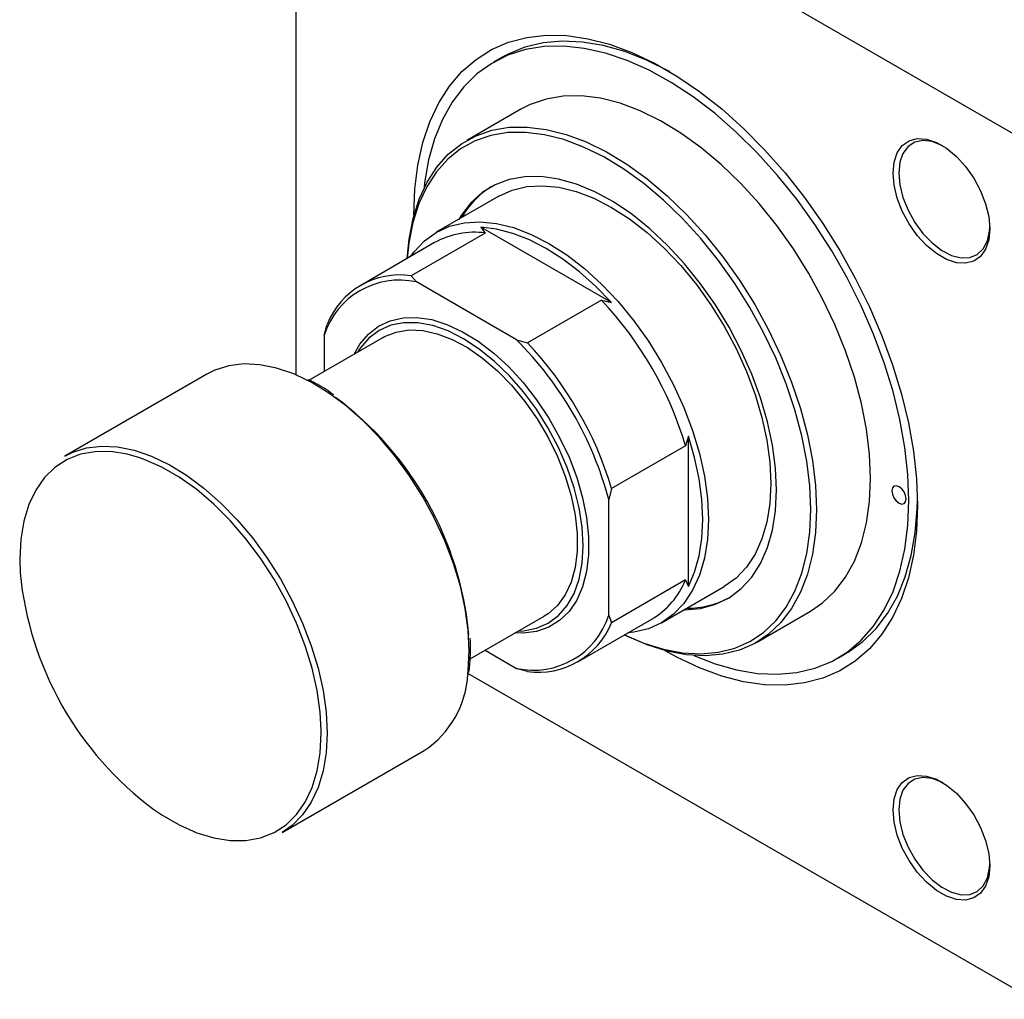
# Model space of a CAD drawing. Units: millimetres. Extents: x -667 to 638, y -328 to 462.
# Drawn here: x -463 to -218, y -328 to -85 of the extents above; entities that cross this region are included whole.
import ezdxf

# ---------------------------------------------------------------- set-up
doc = ezdxf.new("R2010")
doc.units = ezdxf.units.MM

msp = doc.modelspace()

# ---------------------------------------------------------------- linework, layer by layer
at = {"color": 7, "linetype": 'Continuous', "lineweight": 25}
for p, q in [((-393.93, -11.11), (-393.93, -173.14)), ((-393.22, -10.7), (-210.79, -116.02)), ((-342.63, -94.24), (-344.75, -95.46)), ((-338, -107.15), (-351.44, -114.91)), ((-343.44, -128.76), (-359, -137.74)), ((-347.91, -136.47), (-346.83, -137.91)), ((-315.5, -155.18), (-347.91, -136.47)), ((-346.83, -137.91), (-365.22, -148.52)), ((-359.41, -140.29), (-377.79, -150.91)), ((-365.22, -148.52), (-363.93, -150.08)), ((-339.07, -164.43), (-363.93, -150.08)), ((-317.99, -154.56), (-336.37, -165.17)), ((-317.99, -154.56), (-315.5, -155.18)), ((-386.86, -163.32), (-386.15, -160.61)), ((-372.21, -163.85), (-390.61, -174.47)), ((-386.86, -163.32), (-386.86, -172.3)), ((-339.07, -164.43), (-336.37, -165.17)), ((-415.98, -172.95), (-451.33, -193.36)), ((-296.35, -188.35), (-297.06, -190.82)), ((-296.35, -225.77), (-296.35, -188.35)), ((-297.06, -190.82), (-315.44, -201.43)), ((-315.44, -201.43), (-316.15, -204.14)), ((-316.15, -232.85), (-316.15, -204.14)), ((-297.06, -224.12), (-315.44, -234.74)), ((-297.06, -224.12), (-296.35, -225.77)), ((-303, -234.74), (-287.44, -225.76)), ((-279.44, -239.62), (-266.01, -231.86)), ((-350.58, -243.73), (-332.21, -233.13)), ((-323.8, -244.44), (-305.41, -233.83)), ((-316.15, -232.85), (-315.44, -234.74)), ((-350.5, -241.35), (-350.51, -240.91)), ((-346.86, -241.59), (-339.07, -246.08)), ((-259.26, -243.55), (-257.14, -242.33)), ((-336.37, -246.83), (-339.07, -246.08)), ((-351.22, -247.24), (-210.79, -328.32)), ((-397.34, -286.89), (-361.98, -266.48))]:
    msp.add_line(p, q, dxfattribs=at)
at = {"color": 8, "linetype": 'Continuous', "lineweight": 25}
for p, q in [((-387.57, -262.17), (-387.57, -261.5)), ((-386.15, -262.17), (-386.18, -263.8))]:
    msp.add_line(p, q, dxfattribs=at)
at = {"color": 7, "linetype": 'Continuous', "lineweight": 25, "flags": 128}
for points in [[(-364.58, -133.38), (-364.33, -127.05), (-363.58, -121.06), (-362.33, -115.46), (-360.59, -110.29), (-358.39, -105.6), (-355.73, -101.43), (-352.63, -97.8), (-349.13, -94.76), (-345.25, -92.31), (-341.02, -90.48), (-336.48, -89.3), (-331.66, -88.75), (-326.6, -88.86), (-321.34, -89.62), (-315.93, -91.02), (-310.41, -93.05), (-304.81, -95.7), (-299.2, -98.94), (-293.61, -102.75), (-288.08, -107.09), (-282.67, -111.94), (-277.41, -117.26), (-272.35, -122.99), (-267.53, -129.1), (-262.99, -135.53), (-258.76, -142.24), (-254.88, -149.17), (-251.38, -156.26), (-248.29, -163.46), (-245.62, -170.7), (-243.42, -177.94), (-241.68, -185.11), (-240.43, -192.15), (-239.68, -199.01), (-239.43, -205.63), (-239.68, -211.97), (-240.43, -217.96), (-241.68, -223.56), (-243.42, -228.72), (-245.62, -233.41), (-248.29, -237.58), (-251.38, -241.21), (-254.88, -244.26), (-258.76, -246.7), (-262.99, -248.53), (-267.53, -249.72), (-272.35, -250.26), (-277.41, -250.15), (-282.67, -249.4), (-288.08, -248), (-293.61, -245.97), (-299.2, -243.32), (-302.15, -241.69)], [(-300.93, -97.88), (-301.26, -97.69), (-306.75, -94.96), (-312.19, -92.83), (-317.52, -91.32), (-322.7, -90.46), (-327.7, -90.24), (-332.47, -90.66), (-336.96, -91.73), (-341.15, -93.44), (-342.63, -94.24)], [(-241.55, -204.41), (-241.8, -197.92), (-242.55, -191.19), (-243.79, -184.28), (-245.51, -177.25), (-247.71, -170.15), (-250.35, -163.05), (-253.42, -156.01), (-256.89, -149.07), (-260.74, -142.31), (-264.93, -135.77), (-269.43, -129.51), (-274.19, -123.58), (-279.19, -118.03), (-284.37, -112.91), (-289.71, -108.25), (-295.14, -104.11), (-300.63, -100.51), (-306.13, -97.47), (-311.6, -95.04), (-316.99, -93.22), (-322.25, -92.04), (-327.35, -91.49), (-332.23, -91.6), (-336.87, -92.34), (-341.22, -93.73), (-345.24, -95.75), (-348.9, -98.37), (-352.18, -101.59), (-355.04, -105.37), (-357.46, -109.68), (-359.42, -114.49), (-360.9, -119.75), (-361.9, -125.42), (-362.05, -126.7)], [(-251.09, -198.9), (-251.35, -192.9), (-252.1, -186.67), (-253.36, -180.26), (-255.09, -173.75), (-257.29, -167.2), (-259.94, -160.67), (-263.01, -154.23), (-266.46, -147.94), (-270.26, -141.87), (-274.38, -136.07), (-278.78, -130.6), (-283.41, -125.52), (-288.22, -120.87), (-293.17, -116.71), (-298.2, -113.08), (-303.28, -110), (-308.34, -107.52), (-313.33, -105.65), (-318.22, -104.42), (-322.95, -103.83), (-327.46, -103.9), (-331.73, -104.62), (-335.69, -105.98), (-338, -107.15)], [(-366.25, -144.24), (-365.78, -139.44), (-364.78, -134.27), (-363.28, -129.54), (-361.31, -125.27), (-358.88, -121.53), (-356.02, -118.34), (-352.76, -115.73), (-349.13, -113.74), (-345.16, -112.37), (-340.9, -111.65), (-336.38, -111.59), (-331.66, -112.17), (-326.77, -113.41), (-321.77, -115.27), (-316.71, -117.76), (-311.64, -120.83), (-306.6, -124.47), (-301.65, -128.63), (-296.84, -133.27), (-292.21, -138.35), (-287.82, -143.82), (-283.7, -149.62), (-279.89, -155.7), (-276.44, -161.99), (-273.38, -168.43), (-270.73, -174.96), (-268.53, -181.51), (-266.79, -188.02), (-265.54, -194.42), (-264.78, -200.65), (-264.53, -206.65)], [(-265.94, -206.65), (-266.19, -200.74), (-266.94, -194.59), (-268.17, -188.28), (-269.89, -181.86), (-272.06, -175.4), (-274.67, -168.96), (-277.69, -162.61), (-281.09, -156.41), (-284.85, -150.42), (-288.91, -144.7), (-293.24, -139.3), (-297.81, -134.29), (-302.55, -129.71), (-307.43, -125.61), (-312.4, -122.02), (-317.4, -118.99), (-322.39, -116.54), (-327.32, -114.7), (-332.14, -113.49), (-336.8, -112.91), (-341.25, -112.97), (-345.45, -113.68), (-349.37, -115.03), (-352.95, -116.99), (-356.17, -119.56), (-358.99, -122.71), (-361.38, -126.4), (-363.33, -130.61), (-364.8, -135.28), (-365.79, -140.37), (-366.2, -144.21)], [(-245.51, -123), (-245.25, -120.27), (-244.47, -117.95), (-243.21, -116.17), (-241.53, -114.98), (-239.5, -114.45), (-237.2, -114.59), (-234.74, -115.41), (-232.23, -116.86), (-229.77, -118.88), (-227.48, -121.39), (-225.44, -124.27), (-223.76, -127.39), (-222.51, -130.63), (-221.73, -133.84), (-221.47, -136.88), (-221.73, -139.61), (-222.51, -141.92), (-223.76, -143.71), (-225.44, -144.9), (-227.48, -145.43), (-229.77, -145.29), (-232.23, -144.47), (-234.74, -143.02), (-237.2, -141), (-239.5, -138.49), (-241.53, -135.61), (-243.21, -132.48), (-244.47, -129.25), (-245.25, -126.04), (-245.51, -123)], [(-233.13, -116.27), (-233.39, -116.13), (-235.81, -115.2), (-238.08, -114.93), (-240.1, -115.35), (-241.79, -116.43), (-243.05, -118.12), (-243.83, -120.34), (-244.09, -123)], [(-274.43, -201.76), (-274.68, -196.31), (-275.44, -190.64), (-276.69, -184.81), (-278.42, -178.89), (-280.61, -172.96), (-283.23, -167.09), (-286.24, -161.34), (-289.63, -155.79), (-293.33, -150.51), (-297.31, -145.56), (-301.52, -141), (-305.91, -136.88), (-310.42, -133.26), (-315, -130.18), (-319.59, -127.67), (-324.15, -125.77), (-328.6, -124.5), (-332.91, -123.88), (-337.01, -123.91), (-340.86, -124.59), (-344.4, -125.92), (-347.61, -127.87), (-350.43, -130.43), (-352.84, -133.56), (-353.43, -134.53)], [(-244.09, -123), (-243.83, -125.96), (-243.05, -129.09), (-241.79, -132.24), (-240.1, -135.26), (-238.08, -138.01), (-235.81, -140.37), (-233.39, -142.22), (-230.95, -143.48), (-228.59, -144.09), (-226.43, -144.01), (-224.57, -143.26), (-223.09, -141.86), (-222.06, -139.89), (-221.53, -137.44), (-221.47, -136.46)], [(-343.44, -128.76), (-340.13, -127.26), (-336.51, -126.38), (-332.62, -126.15), (-328.52, -126.55), (-324.25, -127.6), (-319.87, -129.26), (-315.44, -131.54), (-311.01, -134.38), (-306.63, -137.77), (-302.36, -141.65), (-298.26, -145.98), (-294.37, -150.71), (-290.75, -155.77), (-287.44, -161.09), (-284.48, -166.63), (-281.91, -172.29), (-279.76, -178.02), (-278.07, -183.74), (-276.84, -189.37), (-276.09, -194.86), (-275.84, -200.12)], [(-365.41, -143.76), (-364.53, -142.56), (-361.96, -139.86), (-359, -137.75), (-355.69, -136.24), (-352.06, -135.36), (-348.18, -135.13), (-344.08, -135.53), (-339.81, -136.58), (-335.43, -138.25), (-331, -140.52), (-326.56, -143.36), (-322.19, -146.75), (-317.92, -150.63), (-313.82, -154.96), (-309.93, -159.69), (-306.31, -164.75), (-303, -170.07), (-300.04, -175.61), (-297.47, -181.27), (-295.32, -187), (-293.62, -192.72), (-292.39, -198.35), (-291.65, -203.84), (-291.4, -209.1), (-291.65, -214.08), (-292.39, -218.7), (-293.62, -222.92), (-295.32, -226.68), (-297.47, -229.93), (-300.04, -232.63), (-303, -234.74), (-306.31, -236.25), (-309.93, -237.12), (-311.42, -237.29)], [(-315.5, -155.18), (-319.39, -151.16), (-323.41, -147.56), (-327.53, -144.41), (-331.7, -141.74), (-335.87, -139.59), (-340, -137.99), (-344.02, -136.94), (-347.91, -136.47)], [(-379.39, -167.99), (-378, -165.56), (-375.87, -163.01), (-373.35, -161.05), (-370.46, -159.69), (-367.27, -158.96), (-363.81, -158.87), (-360.15, -159.43), (-356.36, -160.62), (-352.48, -162.43), (-348.58, -164.82), (-344.74, -167.76), (-341, -171.19), (-337.44, -175.07), (-334.11, -179.33), (-331.06, -183.89), (-328.35, -188.69), (-326.02, -193.64), (-324.11, -198.66), (-322.65, -203.68), (-321.66, -208.6), (-321.16, -213.35), (-321.16, -217.85), (-321.66, -222.02), (-322.65, -225.8), (-324.11, -229.13), (-326.02, -231.95), (-328.35, -234.21), (-331.06, -235.87), (-334.11, -236.92), (-337.44, -237.33), (-339.4, -237.28)], [(-338.62, -236.83), (-337.36, -236.76), (-334.13, -236.13), (-331.21, -234.86), (-328.65, -232.97), (-326.49, -230.48), (-324.77, -227.45), (-323.52, -223.93), (-322.77, -219.96), (-322.51, -215.63), (-322.77, -211.01), (-323.52, -206.17), (-324.77, -201.21), (-326.49, -196.19), (-328.65, -191.21), (-331.21, -186.36), (-334.13, -181.72), (-337.36, -177.36), (-340.85, -173.37), (-344.52, -169.8), (-348.33, -166.73), (-352.21, -164.19), (-356.09, -162.25), (-359.9, -160.93), (-363.58, -160.24), (-367.06, -160.22), (-370.29, -160.84), (-373.21, -162.12), (-375.77, -164.01), (-377.93, -166.49), (-378.61, -167.54)], [(-372.21, -163.85), (-371.87, -163.66), (-368.99, -162.51), (-365.8, -162), (-362.38, -162.14), (-358.77, -162.93), (-355.04, -164.36), (-351.27, -166.39), (-347.51, -169), (-343.83, -172.13), (-340.3, -175.74), (-336.99, -179.75), (-333.95, -184.09), (-331.23, -188.69), (-328.89, -193.47), (-326.97, -198.33), (-325.49, -203.2), (-324.49, -207.98), (-323.99, -212.6), (-323.99, -216.96), (-324.49, -221), (-325.49, -224.63), (-326.97, -227.79), (-328.89, -230.44), (-331.23, -232.51), (-332.21, -233.13)], [(-391.32, -174.35), (-394.41, -172.93), (-398.69, -171.47), (-402.83, -170.63), (-406.8, -170.43), (-410.53, -170.88), (-413.99, -171.96), (-415.98, -172.95)], [(-296.35, -225.77), (-294.82, -222.17), (-293.71, -218.16), (-293.04, -213.79), (-292.81, -209.1), (-293.04, -204.16), (-293.71, -199.01), (-294.82, -193.72), (-296.35, -188.35)], [(-451.33, -193.36), (-449.34, -192.37), (-445.89, -191.29), (-442.15, -190.84), (-438.19, -191.04), (-434.04, -191.88), (-429.77, -193.35), (-425.43, -195.42), (-425.12, -195.59)], [(-387.57, -261.5), (-387.82, -257), (-388.58, -251.61), (-389.83, -246.06), (-391.55, -240.45), (-393.73, -234.83), (-396.33, -229.29), (-399.32, -223.9), (-402.66, -218.74), (-406.3, -213.87), (-410.2, -209.37), (-414.29, -205.28), (-418.53, -201.67), (-422.86, -198.59), (-427.22, -196.07), (-431.55, -194.16), (-432.63, -193.78)], [(-275.84, -200.12), (-276.09, -205.1), (-276.84, -209.72), (-278.07, -213.94), (-279.76, -217.7), (-281.91, -220.95), (-284.48, -223.65), (-287.44, -225.76), (-287.44, -225.76)], [(-266.01, -231.86), (-263.01, -229.81), (-259.94, -226.91), (-257.29, -223.44), (-255.09, -219.43), (-253.36, -214.92), (-252.1, -209.96), (-251.35, -204.61), (-251.09, -198.9)], [(-297.44, -231.53), (-297.31, -231.53), (-293.33, -231.18), (-289.63, -230.17), (-286.24, -228.53), (-283.23, -226.27), (-280.61, -223.42), (-278.42, -220.01), (-276.69, -216.09), (-275.44, -211.71), (-274.68, -206.91), (-274.43, -201.76)], [(-242.26, -204), (-242.39, -203.14), (-242.77, -202.26), (-243.35, -201.48), (-244.02, -200.94), (-244.7, -200.7), (-245.27, -200.81), (-245.66, -201.26), (-245.79, -201.96), (-245.66, -202.82), (-245.27, -203.7), (-244.7, -204.48), (-244.02, -205.02), (-243.35, -205.26), (-242.77, -205.14), (-242.39, -204.7), (-242.26, -204)], [(-294.97, -242.91), (-289.71, -244.96), (-284.37, -246.47), (-279.19, -247.33), (-274.19, -247.55), (-269.43, -247.12), (-264.93, -246.06), (-260.74, -244.35), (-256.89, -242.03), (-253.42, -239.1), (-250.35, -235.6), (-247.71, -231.55), (-245.51, -226.99), (-243.79, -221.95), (-242.55, -216.48), (-241.8, -210.61), (-241.55, -204.41)], [(-257.14, -242.33), (-256.65, -242.04), (-252.99, -239.41), (-249.71, -236.2), (-246.85, -232.42), (-244.43, -228.11), (-242.47, -223.3), (-240.99, -218.04), (-239.99, -212.37), (-239.49, -206.33), (-239.44, -204.39)], [(-264.53, -206.65), (-264.78, -212.36), (-265.54, -217.72), (-266.79, -222.68), (-268.53, -227.18), (-270.73, -231.19), (-273.38, -234.66), (-276.44, -237.57), (-279.89, -239.87), (-283.7, -241.55), (-287.82, -242.59), (-292.21, -242.99), (-296.84, -242.73), (-301.65, -241.82), (-306.6, -240.26), (-311.64, -238.09), (-312.26, -237.78)], [(-312.2, -237.74), (-307.43, -239.8), (-302.55, -241.33), (-297.81, -242.23), (-293.24, -242.48), (-288.91, -242.1), (-284.85, -241.07), (-281.09, -239.41), (-277.69, -237.14), (-274.67, -234.28), (-272.06, -230.85), (-269.89, -226.9), (-268.17, -222.45), (-266.94, -217.57), (-266.19, -212.28), (-265.94, -206.65)], [(-386.18, -263.8), (-386.4, -267.05), (-387.14, -271.58), (-388.37, -275.71), (-390.07, -279.36), (-392.21, -282.51), (-394.78, -285.1), (-397.34, -286.89)], [(-245.51, -281.25), (-245.25, -278.51), (-244.47, -276.2), (-243.21, -274.41), (-241.53, -273.23), (-239.5, -272.69), (-237.2, -272.84), (-234.74, -273.65), (-232.23, -275.11), (-229.77, -277.13), (-227.48, -279.63), (-225.44, -282.51), (-223.76, -285.64), (-222.51, -288.88), (-221.73, -292.09), (-221.47, -295.12), (-221.73, -297.86), (-222.51, -300.17), (-223.76, -301.96), (-225.44, -303.14), (-227.48, -303.68), (-229.77, -303.53), (-232.23, -302.72), (-234.74, -301.26), (-237.2, -299.24), (-239.5, -296.74), (-241.53, -293.86), (-243.21, -290.73), (-244.47, -287.49), (-245.25, -284.28), (-245.51, -281.25)], [(-233.13, -274.52), (-233.39, -274.38), (-235.81, -273.44), (-238.08, -273.17), (-240.1, -273.59), (-241.79, -274.67), (-243.05, -276.36), (-243.83, -278.59), (-244.09, -281.25)], [(-244.09, -281.25), (-243.83, -284.21), (-243.05, -287.33), (-241.79, -290.48), (-240.1, -293.51), (-238.08, -296.26), (-235.81, -298.62), (-233.39, -300.47), (-230.95, -301.73), (-228.59, -302.33), (-226.43, -302.26), (-224.57, -301.5), (-223.09, -300.11), (-222.06, -298.14), (-221.53, -295.68), (-221.47, -294.71)]]:
    msp.add_lwpolyline(points, dxfattribs=at)
at = {"color": 8, "linetype": 'Continuous', "lineweight": 25, "flags": 128}
for points in [[(-350.8, -241.76), (-351.05, -236.59), (-351.79, -231.2), (-353.02, -225.66), (-354.71, -220.04), (-356.86, -214.42), (-359.42, -208.87), (-362.37, -203.46), (-365.66, -198.26), (-369.26, -193.34), (-373.12, -188.76), (-377.18, -184.59), (-381.4, -180.88), (-385.71, -177.67), (-390.07, -175.01), (-391.32, -174.35)], [(-432.63, -193.78), (-435.79, -192.87), (-439.89, -192.23), (-443.78, -192.24), (-447.42, -192.9), (-450.76, -194.21), (-453.75, -196.14), (-456.35, -198.68), (-458.53, -201.78), (-460.26, -205.4), (-461.51, -209.5), (-462.27, -214.02), (-462.52, -218.9), (-462.41, -222.34)], [(-425.12, -195.59), (-421.07, -198.08), (-416.75, -201.29), (-412.54, -205), (-408.47, -209.17), (-404.62, -213.75), (-401.02, -218.67), (-397.72, -223.87), (-394.78, -229.28), (-392.21, -234.83), (-390.07, -240.45), (-388.37, -246.07), (-387.14, -251.61), (-386.4, -257), (-386.15, -262.17)], [(-351.15, -247.53), (-351.05, -246.64), (-350.8, -241.76)], [(-429.17, -281.16), (-427.22, -282.48), (-422.86, -285), (-418.53, -286.91), (-414.29, -288.2), (-410.2, -288.84), (-406.3, -288.83), (-402.66, -288.17), (-399.32, -286.86), (-396.33, -284.93), (-393.73, -282.39), (-391.55, -279.29), (-389.83, -275.67), (-388.58, -271.57), (-387.82, -267.05), (-387.57, -262.17)]]:
    msp.add_lwpolyline(points, dxfattribs=at)
at = {"color": 7, "linetype": 'Continuous', "lineweight": 25}
for centre, radius, start, end in [((-333.86, -144.78), 21.67, 121.8366, 150.5441), ((-349.49, -158.23), 20.5, 82.5492, 118.9386), ((-367.97, -167.92), 19.6, 81.9224, 158.0883), ((-368.15, -169.24), 19.62, 77.584, 162.4268), ((-383.94, -216.81), 90.69, 16.6544, 43.3456), ((-401.45, -226.92), 88.29, 14.9504, 45.0496), ((-402.33, -227.42), 90.69, 16.6544, 43.3456), ((-433.69, -245.45), 83.15, 5.3376, 53.3084), ((-379.57, -214.34), 83.22, 185.512, 233.4118), ((-315.87, -216.37), 20.35, 300.9234, 337.593), ((-296.57, -209.27), 21.85, 269.5764, 298.0321), ((-334.85, -226.92), 19.62, 257.584, 342.4268), ((-333.62, -227.43), 19.6, 261.9224, 338.0883), ((-375.68, -246.08), 24.58, 303.8817, 356.6079)]:
    msp.add_arc(centre, radius, start, end, dxfattribs=at)
for points, knots in [([(-384.47, -178.15), (-384.59, -178.06), (-386.08, -176.94), (-388.21, -175.64), (-390.2, -174.67), (-390.81, -174.37)], [0, 0, 0, 0, 0.056984, 0.712375, 1, 1, 1, 1]), ([(-350.51, -240.91), (-350.51, -240.21), (-350.5, -239.44), (-350.58, -238.64), (-350.59, -238.56)], [0, 0, 0, 0, 0.9079, 1, 1, 1, 1]), ([(-350.89, -247.1), (-350.74, -245.86), (-350.53, -244), (-350.51, -242.02), (-350.5, -241.35)], [0, 0, 0, 0, 0.663123, 1, 1, 1, 1])]:
    msp.add_open_spline(points, degree=3, knots=knots, dxfattribs=at)

doc.saveas('drawing.dxf')
